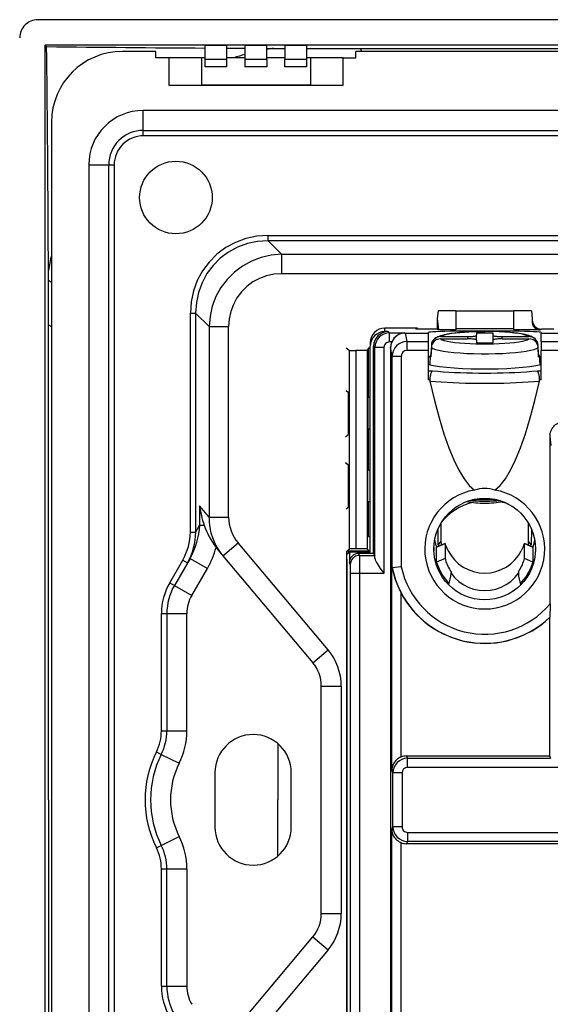
# Model space of a CAD drawing. Extents: x 0 to 420, y 0 to 297.
# Drawn here: x 201 to 230, y 137 to 191 of the extents above; entities that cross this region are included whole.
import ezdxf

# ---------------------------------------------------------------- set-up
doc = ezdxf.new("R2010")
doc.units = 0
doc.layers.get('0').update_dxf_attribs({"linetype": 'CONTINUOUS'})

msp = doc.modelspace()

# ---------------------------------------------------------------- linework, layer by layer
at = {"color": 7}
for p, q in [((286.041168, 191.327148), (202.038422, 191.327148)), ((202.441711, 106.729065), (202.441711, 189.925217)), ((285.637878, 189.925217), (202.441711, 189.925217)), ((202.521973, 189.844971), (202.441711, 189.925217)), ((208.539795, 189.577148), (206.689789, 189.577148)), ((208.539795, 189.227142), (208.539795, 189.577148)), ((211.239792, 189.914734), (212.439789, 189.914734)), ((211.239792, 189.139832), (211.239792, 189.914734)), ((212.439789, 189.139832), (212.439789, 189.914734)), ((212.439789, 189.756622), (212.80777, 189.754593)), ((212.80777, 189.754593), (213.439011, 189.751389)), ((213.439789, 189.914734), (214.639801, 189.914734)), ((213.439789, 189.914734), (213.439789, 189.139832)), ((214.639313, 189.746338), (215.010773, 189.745071)), ((214.639801, 189.139832), (214.639801, 189.914734)), ((215.010773, 189.745071), (215.639023, 189.743301)), ((215.639801, 189.914734), (216.839798, 189.914734)), ((215.639801, 189.914734), (215.639801, 189.139832)), ((216.839798, 189.139832), (216.839798, 189.914734)), ((216.839798, 189.741119), (219.782928, 189.739685)), ((219.539795, 189.227142), (219.539795, 189.577148)), ((268.539795, 189.577148), (219.539795, 189.577148)), ((219.782928, 189.739685), (223.20665, 189.739227)), ((219.782944, 189.736389), (219.87619, 189.577148)), ((223.20665, 189.739227), (244.039795, 189.737274)), ((209.239792, 189.227142), (208.539795, 189.227142)), ((211.039795, 189.227142), (209.239792, 189.227142)), ((209.239792, 189.227142), (209.239792, 187.727142)), ((211.239807, 189.227142), (211.039795, 189.227142)), ((211.039795, 189.227142), (211.039795, 187.727142)), ((211.239792, 188.727142), (211.239792, 189.139832)), ((212.439789, 189.139832), (211.239792, 189.139832)), ((213.439789, 189.227142), (212.439789, 189.227142)), ((212.439789, 188.727142), (212.439789, 189.139832)), ((213.439789, 189.139832), (213.439789, 188.727142)), ((214.639801, 189.139832), (213.439789, 189.139832)), ((215.639801, 189.227142), (214.639801, 189.227142)), ((214.639801, 189.139832), (214.639801, 188.727142)), ((215.639801, 188.727142), (215.639801, 189.139832)), ((216.839798, 189.139832), (215.639801, 189.139832)), ((217.039795, 189.227142), (216.839798, 189.227142)), ((216.839798, 188.727142), (216.839798, 189.139832)), ((218.839798, 189.227142), (217.039795, 189.227142)), ((217.039795, 189.227142), (217.039795, 187.727142)), ((218.839798, 189.227142), (219.539795, 189.227142)), ((218.839798, 187.727142), (218.839798, 189.227142)), ((212.439789, 188.727142), (211.239792, 188.727142)), ((214.639801, 188.727142), (213.439789, 188.727142)), ((216.839798, 188.727142), (215.639801, 188.727142)), ((209.239792, 187.727142), (218.839798, 187.727142)), ((210.339798, 187.727142), (211.039795, 187.727142)), ((217.039795, 187.727142), (211.039795, 187.727142)), ((217.039795, 187.727142), (217.739792, 187.727142)), ((280.239807, 186.327148), (207.839798, 186.327148)), ((207.839798, 185.227142), (207.839798, 186.327148)), ((202.789795, 185.677139), (202.789795, 110.977142)), ((207.839798, 184.927139), (207.839798, 185.227142)), ((207.839798, 185.227142), (280.239807, 185.227142)), ((280.239807, 184.927139), (207.839798, 184.927139)), ((204.839798, 183.327148), (205.939789, 183.327148)), ((204.839798, 183.327148), (204.839798, 113.327141)), ((205.939789, 183.327148), (206.239792, 183.327148)), ((205.939789, 113.327141), (205.939789, 183.327148)), ((206.239792, 183.327148), (206.239792, 113.327141)), ((202.621765, 177.50415), (202.612701, 179.651535)), ((214.71434, 179.432953), (273.365234, 179.432953)), ((214.71434, 179.141098), (214.71434, 179.432953)), ((273.365234, 179.141098), (214.71434, 179.141098)), ((215.458221, 178.397217), (214.71434, 179.141098)), ((215.458221, 178.397217), (272.621368, 178.397217)), ((215.458221, 178.397217), (215.458221, 177.327148)), ((202.623306, 176.979004), (202.621765, 177.50415)), ((202.620087, 176.978943), (202.789795, 176.863785)), ((202.626999, 174.516693), (202.623306, 176.979004)), ((272.621368, 177.327148), (215.458221, 177.327148)), ((210.43399, 175.152588), (210.72583, 175.152588)), ((210.43399, 163.08815), (210.43399, 175.152588)), ((210.72583, 175.152588), (211.469711, 174.408722)), ((210.72583, 175.152588), (210.72583, 163.08815)), ((224.069046, 175.27713), (224.024506, 174.865326)), ((224.024506, 174.865326), (224.092545, 174.236206)), ((224.024506, 174.865326), (224.024506, 174.270218)), ((225.039795, 175.27713), (224.069046, 175.27713)), ((225.039795, 175.27713), (228.239792, 175.27713)), ((225.039795, 175.27713), (225.039795, 174.236206)), ((229.210541, 175.27713), (228.239792, 175.27713)), ((228.239792, 174.236206), (228.239792, 175.27713)), ((229.210541, 175.27713), (229.255096, 174.865326)), ((229.255096, 174.865326), (229.244156, 174.764236)), ((229.244156, 174.764236), (229.255096, 174.769699)), ((229.255096, 174.865326), (229.255096, 174.769699)), ((202.625412, 174.516693), (202.789795, 174.414642)), ((202.627686, 169.236618), (202.626999, 174.516693)), ((211.469711, 174.408722), (212.539795, 174.408722)), ((211.469711, 174.408722), (211.469711, 163.909134)), ((212.539795, 163.909134), (212.539795, 174.408722)), ((222.839798, 174.32782), (221.139801, 174.32782)), ((221.139801, 174.136658), (221.139801, 174.32782)), ((222.939789, 174.327148), (221.239792, 174.327148)), ((222.839798, 174.32782), (222.839798, 174.270218)), ((224.024506, 174.270218), (222.839798, 174.270218)), ((222.939789, 174.270218), (222.939789, 174.327148)), ((224.024506, 174.270218), (224.092545, 174.236206)), ((225.039795, 174.236206), (224.092545, 174.236206)), ((228.239792, 174.29248), (225.039795, 174.29248)), ((229.687042, 174.236206), (228.239792, 174.236206)), ((229.755096, 174.270218), (229.687042, 174.236206)), ((230.439758, 174.270218), (229.755096, 174.270218)), ((221.321198, 174.136658), (221.139801, 174.136658)), ((221.392242, 174.065613), (221.321198, 174.136658)), ((221.392242, 174.065613), (222.245102, 174.065613)), ((221.392242, 173.565796), (221.392242, 174.065613)), ((222.245102, 174.065613), (222.261307, 174.049408)), ((222.258942, 174.049408), (222.345032, 173.587372)), ((222.261307, 174.049408), (223.539795, 174.049408)), ((223.539795, 174.049408), (223.539795, 174.08728)), ((223.539795, 173.587372), (223.539795, 174.049408)), ((224.207062, 173.86026), (225.689789, 173.86026)), ((224.207062, 173.734985), (225.689789, 173.734985)), ((225.689789, 173.86026), (225.689789, 173.734985)), ((226.189789, 174.075974), (227.089798, 174.075974)), ((226.189789, 174.075974), (226.189789, 173.92984)), ((226.189789, 173.665421), (226.189789, 173.92984)), ((226.189789, 173.665405), (226.189789, 173.519287)), ((227.089798, 174.075974), (227.089798, 173.92984)), ((227.089798, 173.92984), (227.089798, 173.665405)), ((227.089798, 173.665405), (227.089798, 173.519287)), ((227.589798, 173.86026), (229.072525, 173.86026)), ((227.589798, 173.734985), (227.589798, 173.86026)), ((227.589798, 173.734985), (229.072525, 173.734985)), ((229.739792, 174.08728), (229.739792, 174.049408)), ((229.739792, 174.049408), (231.000549, 174.049408)), ((229.739792, 173.587372), (229.739792, 174.049408)), ((219.013611, 173.236237), (219.185272, 173.093185)), ((220.239792, 173.214417), (220.176086, 173.08699)), ((220.339813, 173.214417), (220.239792, 173.214417)), ((220.239792, 170.86441), (220.239792, 173.214417)), ((220.339798, 173.527557), (220.339798, 173.336395)), ((220.339798, 161.977142), (220.339798, 173.336395)), ((220.521454, 173.336945), (220.592499, 173.2659)), ((220.521454, 161.913696), (220.521454, 173.336945)), ((221.092346, 173.2659), (220.592499, 173.2659)), ((220.592499, 161.65535), (220.592499, 173.2659)), ((221.092346, 173.2659), (221.092346, 160.797028)), ((221.521744, 173.565796), (221.392242, 173.565796)), ((221.45813, 173.253143), (221.45813, 127.471291)), ((221.460388, 173.250885), (221.45813, 173.253143)), ((221.546188, 172.790405), (221.460388, 173.250885)), ((222.345032, 173.587372), (222.345032, 173.092239)), ((222.345032, 173.587372), (223.539795, 173.587372)), ((223.539795, 173.092239), (223.539795, 173.587372)), ((223.700668, 173.389847), (223.674118, 172.869995)), ((223.700668, 173.264587), (223.674118, 172.74472)), ((226.189789, 173.519287), (227.089798, 173.519287)), ((229.605469, 172.869995), (229.578918, 173.389847)), ((229.605469, 172.74472), (229.578918, 173.264587)), ((229.739792, 173.587372), (229.739792, 173.092239)), ((229.739792, 173.587372), (230.967072, 173.587372)), ((219.185272, 173.093185), (219.539795, 173.08699)), ((219.185272, 162.161102), (219.185272, 173.093185)), ((220.176086, 173.08699), (219.539795, 173.08699)), ((219.539795, 173.08699), (219.539795, 162.167282)), ((220.176086, 173.08699), (220.176086, 162.167282)), ((221.546188, 161.123947), (221.546188, 172.790405)), ((221.546188, 172.790405), (222.046021, 172.790405)), ((222.046021, 172.790405), (222.046021, 161.175018)), ((223.539795, 173.092239), (222.345032, 173.092239)), ((223.539795, 171.476517), (223.539795, 173.092239)), ((223.640244, 172.810303), (223.614624, 172.302917)), ((229.639343, 172.810303), (229.664963, 172.302917)), ((230.967072, 173.092239), (229.739792, 173.092239)), ((229.739792, 171.476517), (229.739792, 173.092239)), ((223.539795, 171.971649), (223.760437, 171.971649)), ((229.516647, 171.971649), (229.739792, 171.971649)), ((223.614685, 171.476517), (223.539795, 171.476517)), ((229.739792, 171.476517), (229.662384, 171.476517)), ((219.013611, 170.88623), (219.122528, 170.795471)), ((219.122528, 170.795471), (219.122528, 168.458817)), ((220.239792, 170.86441), (220.206635, 170.798096)), ((220.206635, 170.798096), (220.206635, 168.456192)), ((220.338684, 170.504456), (220.206635, 170.504669)), ((220.239792, 170.504623), (220.239792, 170.86441)), ((220.338684, 170.504456), (220.339798, 170.503342)), ((220.338684, 168.749832), (220.338684, 170.504456)), ((202.629089, 148.327148), (202.627686, 169.236618)), ((218.98114, 168.340988), (219.122528, 168.458817)), ((220.338684, 168.749832), (220.206635, 168.749603)), ((220.239792, 168.389862), (220.206635, 168.456192)), ((220.239792, 168.389862), (220.239792, 168.749664)), ((220.239792, 166.86441), (220.239792, 168.389862)), ((220.338684, 168.749832), (220.339798, 168.750946)), ((230.297516, 167.85173), (230.234314, 168.364655)), ((230.234314, 159.130585), (230.234314, 168.364655)), ((218.98114, 166.9133), (219.122528, 166.795471)), ((219.122528, 166.795471), (219.122528, 164.458817)), ((220.239792, 166.86441), (220.206635, 166.798096)), ((220.206635, 164.456192), (220.206635, 166.798096)), ((220.239792, 166.504623), (220.239792, 166.86441)), ((220.338684, 166.504456), (220.206635, 166.504684)), ((220.338684, 166.504456), (220.339798, 166.503342)), ((220.338684, 164.749832), (220.338684, 166.504456)), ((210.945892, 164.533386), (210.945892, 163.469315)), ((211.469711, 163.909134), (210.945892, 164.533386)), ((219.013611, 164.368042), (219.122528, 164.458817)), ((220.338684, 164.749832), (220.206635, 164.749603)), ((220.239792, 164.389862), (220.206635, 164.456192)), ((220.239792, 164.389862), (220.239792, 164.749664)), ((220.338684, 164.749832), (220.339798, 164.750946)), ((227.317123, 164.865402), (225.959961, 164.865402)), ((211.469711, 163.909134), (212.539795, 163.909134)), ((220.239792, 162.839996), (220.239792, 164.389862)), ((210.945892, 163.469315), (210.72583, 163.08815)), ((210.945892, 163.469315), (211.192291, 163.469315)), ((224.229584, 163.576065), (224.229584, 162.577682)), ((229.050003, 162.577682), (229.050003, 163.571869)), ((210.43399, 163.08815), (210.72583, 163.08815)), ((220.239792, 162.839996), (220.339813, 162.839996)), ((224.075256, 162.384583), (224.066681, 163.25589)), ((229.212845, 163.250244), (229.204346, 162.384583)), ((212.220963, 161.785049), (213.063614, 162.492126)), ((218.014526, 156.591843), (213.063614, 162.492126)), ((224.454285, 162.45372), (223.989792, 162.255676)), ((223.990891, 162.260605), (224.455276, 162.458618)), ((224.229584, 162.577682), (224.075256, 162.384583)), ((224.075256, 162.384583), (224.078018, 162.297775)), ((224.455048, 162.458313), (224.454285, 162.45372)), ((224.454285, 162.45372), (224.454285, 161.632599)), ((228.825302, 162.45372), (228.824295, 162.458588)), ((228.824326, 162.458618), (229.288681, 162.26062)), ((228.825302, 161.632599), (228.825302, 162.45372)), ((229.289795, 162.255676), (228.825302, 162.45372)), ((229.204346, 162.384583), (229.050003, 162.577682)), ((229.201569, 162.297791), (229.204346, 162.384583)), ((211.959061, 162.097168), (212.220963, 161.785049)), ((212.220963, 161.785049), (217.171875, 155.884781)), ((219.039795, 162.039856), (219.185272, 162.161102)), ((220.207474, 162.039856), (219.039795, 162.039856)), ((219.039795, 134.61441), (219.039795, 162.039856)), ((219.039795, 161.595337), (219.045029, 161.849686)), ((219.112823, 161.906189), (219.045029, 161.849686)), ((219.112823, 161.977142), (219.192719, 161.977142)), ((219.112823, 161.977142), (219.112823, 161.906189)), ((219.539795, 162.167282), (219.185272, 162.161102)), ((219.192719, 161.977142), (219.192719, 161.413544)), ((220.339798, 161.977142), (219.192719, 161.977142)), ((220.176086, 162.167282), (219.539795, 162.167282)), ((220.521454, 161.913696), (219.692261, 161.913696)), ((219.692261, 161.913696), (219.739441, 161.795654)), ((219.739441, 161.795654), (220.580444, 161.795654)), ((220.176086, 162.167282), (220.255951, 162.007553)), ((220.207474, 161.977142), (220.207474, 162.039856)), ((220.521454, 161.913696), (220.580444, 161.795654)), ((223.839798, 162.232544), (223.839798, 162.092651)), ((223.989792, 162.255676), (223.990921, 162.260574)), ((223.989792, 161.43454), (223.989792, 162.255676)), ((229.288956, 162.2603), (229.289795, 162.255676)), ((229.289795, 162.255676), (229.289795, 161.43454)), ((209.295319, 160.296768), (210.01297, 161.53981)), ((210.415649, 161.637238), (209.555115, 160.146759)), ((210.01297, 161.53981), (210.272797, 161.389801)), ((210.415649, 161.637238), (211.368271, 161.08725)), ((219.039795, 161.595337), (219.039795, 135.058945)), ((219.239563, 161.296326), (219.192719, 161.413544)), ((224.454285, 161.632599), (223.989792, 161.43454)), ((229.289795, 161.43454), (228.825302, 161.632599)), ((210.507751, 159.596771), (211.368271, 161.08725)), ((219.749374, 160.797028), (219.249481, 160.797028)), ((219.249481, 135.857269), (219.249481, 160.797028)), ((221.092346, 160.797028), (219.749374, 160.797028)), ((219.749374, 160.797028), (219.749374, 135.857269)), ((221.525238, 149.978821), (221.525238, 161.157837)), ((221.525238, 161.157837), (221.546082, 161.124039)), ((222.046021, 161.175018), (221.546188, 161.123947)), ((224.789795, 160.882095), (224.788254, 160.819733)), ((224.789734, 160.894165), (224.789795, 160.882095)), ((224.789795, 160.879044), (224.789734, 160.894165)), ((228.489853, 160.894165), (228.489792, 160.882095)), ((228.489853, 160.894165), (228.489792, 160.879044)), ((228.489792, 160.882095), (228.491333, 160.819733)), ((209.295319, 160.296768), (209.555115, 160.146759)), ((209.555115, 160.146759), (210.507751, 159.596771)), ((222.02507, 159.749832), (222.02507, 150.681854)), ((208.839798, 152.133713), (208.839798, 158.596771)), ((208.839798, 158.596771), (209.139801, 158.596771)), ((209.139801, 158.596771), (210.239792, 158.596771)), ((209.139801, 158.596771), (209.139801, 152.133713)), ((210.239792, 152.133713), (210.239792, 158.596771)), ((230.221451, 158.387726), (230.213379, 158.37262)), ((230.213379, 158.37262), (230.213379, 150.745255)), ((217.171875, 155.884781), (218.014526, 156.591843)), ((217.639801, 154.599197), (218.739792, 154.599197)), ((217.639801, 142.055084), (217.639801, 154.599197)), ((218.739792, 154.599197), (218.739792, 142.055084)), ((208.839798, 152.133713), (209.139801, 152.133713)), ((209.139801, 152.133713), (210.239792, 152.133713)), ((215.245361, 151.431015), (215.244476, 148.327148)), ((208.564499, 150.969345), (208.832733, 150.834991)), ((208.832733, 150.834991), (209.816269, 150.342377)), ((222.336807, 150.745255), (222.384857, 150.616943)), ((222.336807, 150.745255), (230.213379, 150.745255)), ((222.384857, 150.118164), (222.384857, 150.616943)), ((222.384857, 150.616943), (230.261902, 150.616943)), ((230.213379, 150.745255), (230.260849, 150.618469)), ((211.789795, 149.827148), (211.789795, 146.827148)), ((215.989792, 146.827148), (215.989792, 149.827148)), ((221.58548, 149.817978), (221.525238, 149.978821)), ((221.58548, 146.836304), (221.58548, 149.817978)), ((222.085297, 149.817978), (221.58548, 149.817978)), ((222.085297, 149.817978), (222.085297, 146.836304)), ((230.760681, 150.118164), (222.384857, 150.118164)), ((202.629089, 148.327148), (202.627686, 127.472488)), ((215.245361, 145.223267), (215.244476, 148.327148)), ((221.525238, 146.675476), (221.58548, 146.836304)), ((221.525238, 128.016098), (221.525238, 146.675476)), ((222.085297, 146.836304), (221.58548, 146.836304)), ((222.384857, 146.536118), (239.918945, 146.536118)), ((222.384857, 146.536118), (222.384857, 146.037338)), ((208.832733, 145.819275), (209.816269, 146.31189)), ((222.384857, 146.037338), (222.336807, 145.909027)), ((247.661392, 146.037338), (222.384857, 146.037338)), ((208.564499, 145.684937), (208.832733, 145.819275)), ((222.02507, 145.972412), (222.02507, 128.016098)), ((247.613342, 145.909027), (222.336807, 145.909027)), ((208.839798, 138.057526), (208.839798, 144.520569)), ((208.839798, 144.520569), (209.139801, 144.520569)), ((209.139801, 144.520569), (210.239792, 144.520569)), ((209.139801, 138.057526), (209.139801, 144.520569)), ((210.239792, 144.520569), (210.239792, 138.057526)), ((217.639801, 142.055084), (218.739792, 142.055084)), ((212.220963, 134.869232), (217.171875, 140.769501)), ((217.171875, 140.769501), (218.014526, 140.062439)), ((218.014526, 140.062439), (213.063614, 134.16217)), ((208.839798, 138.057526), (209.139801, 138.057526)), ((209.139801, 138.057526), (210.239792, 138.057526))]:
    msp.add_line(p, q, dxfattribs=at)
for points in [[(214.714355, 179.432922), (214.095703, 179.389984), (213.493408, 179.261963), (212.918945, 179.05127), (212.383179, 178.761902), (211.89624, 178.399414), (211.467529, 177.970642), (211.10498, 177.483765), (210.815674, 176.947998), (210.60498, 176.373505), (210.476929, 175.77121), (210.434021, 175.152588)], [(214.714355, 179.141083), (214.135895, 179.103058), (213.573029, 178.985413), (213.036469, 178.790344), (212.536346, 178.521606), (212.082214, 178.184235), (211.682678, 177.784729), (211.345337, 177.330566), (211.076599, 176.830475), (210.881531, 176.293884), (210.763855, 175.731049), (210.725861, 175.152588)], [(215.458221, 178.397217), (214.889099, 178.349854), (214.333923, 178.224518), (213.803223, 178.02356), (213.307129, 177.750824), (212.855011, 177.411469), (212.455475, 177.011932), (212.116119, 176.559814), (211.843353, 176.063721), (211.642395, 175.53302), (211.517059, 174.977844), (211.469727, 174.408722)], [(215.458191, 177.327118), (215.036438, 177.297852), (214.625793, 177.210541), (214.23407, 177.066895), (213.868774, 176.869629), (213.536804, 176.622467), (213.244446, 176.330139), (212.997314, 175.998138), (212.800049, 175.632843), (212.656372, 175.24115), (212.569092, 174.830505), (212.539795, 174.408691)], [(229.244141, 174.764221), (229.241089, 174.689056), (229.248291, 174.615417), (229.265564, 174.5448), (229.292603, 174.478699), (229.328857, 174.418396), (229.373535, 174.365112), (229.42572, 174.320007), (229.484436, 174.283905), (229.548462, 174.257568), (229.616455, 174.241577), (229.687012, 174.236206)], [(222.261292, 174.049408), (222.261047, 174.049408), (222.260803, 174.049408), (222.260498, 174.049408), (222.260254, 174.049408), (222.26001, 174.049408), (222.259705, 174.049408), (222.25946, 174.049408), (222.259216, 174.049408), (222.258911, 174.049408)], [(229.739807, 174.08728), (229.713257, 174.097931), (229.634155, 174.108398), (229.503784, 174.11853), (229.324463, 174.128113), (229.099182, 174.136993), (228.831787, 174.14502), (228.526978, 174.152069), (228.189819, 174.15802), (227.826111, 174.16272), (227.442139, 174.166168), (227.044434, 174.168243), (226.639771, 174.168945), (226.235168, 174.168243), (225.837463, 174.166168), (225.453491, 174.16272), (225.089844, 174.15802), (224.752655, 174.152069), (224.447784, 174.14502), (224.18042, 174.136993), (223.955109, 174.128113), (223.775787, 174.11853), (223.645416, 174.108398), (223.566315, 174.097931), (223.539795, 174.08728)], [(223.872757, 173.737625), (223.887604, 173.749969), (223.931641, 173.782776), (223.975037, 173.810532), (224.019165, 173.835083), (224.062851, 173.856445), (224.140869, 173.888962), (224.215424, 173.914978), (224.311768, 173.943329), (224.416687, 173.969299), (224.519257, 173.991089), (224.638153, 174.012924), (224.830948, 174.042496), (225.040558, 174.068451), (225.265656, 174.090866), (225.504456, 174.10965), (225.754761, 174.124695), (226.102188, 174.138809), (226.459488, 174.145905), (226.639801, 174.146805)], [(229.07251, 173.860229), (228.992004, 173.904327), (228.870483, 173.946533), (228.709961, 173.986145), (228.513367, 174.022461), (228.284058, 174.054871), (228.026123, 174.082794), (227.743958, 174.105743), (227.442505, 174.123291), (227.127075, 174.135193), (226.803223, 174.141174), (226.47644, 174.141174), (226.152466, 174.135193), (225.837036, 174.123291), (225.535645, 174.105743), (225.25354, 174.082794), (224.995483, 174.054871), (224.766235, 174.022461), (224.569641, 173.986145), (224.409149, 173.946533), (224.287598, 173.904327), (224.207062, 173.860229)], [(224.207062, 173.734985), (224.287598, 173.690918), (224.409149, 173.648682), (224.569641, 173.60907), (224.766235, 173.572754), (224.995483, 173.540344), (225.25354, 173.512451), (225.535645, 173.489502), (225.837036, 173.471924), (226.152466, 173.460052), (226.47644, 173.454041), (226.803223, 173.454041), (227.127075, 173.460052), (227.442505, 173.471924), (227.743958, 173.489502), (228.026123, 173.512451), (228.284058, 173.540344), (228.513367, 173.572754), (228.709961, 173.60907), (228.870483, 173.648682), (228.992004, 173.690918), (229.07251, 173.734985)], [(225.689819, 173.860229), (225.760986, 173.860962), (225.830688, 173.863068), (225.897461, 173.866516), (225.960083, 173.871277), (226.017212, 173.877258), (226.067627, 173.884277), (226.110413, 173.892212), (226.144592, 173.90094), (226.169556, 173.910217), (226.184692, 173.919922), (226.189819, 173.92984)], [(226.189819, 173.665405), (226.184692, 173.675293), (226.169556, 173.684998), (226.144592, 173.694305), (226.110413, 173.703003), (226.067627, 173.710968), (226.017212, 173.717987), (225.960083, 173.723938), (225.897461, 173.728699), (225.830688, 173.732178), (225.760986, 173.734283), (225.689819, 173.734985)], [(229.40683, 173.737625), (229.391983, 173.749969), (229.347946, 173.782776), (229.30455, 173.810532), (229.260422, 173.835083), (229.216736, 173.856445), (229.138733, 173.888962), (229.064163, 173.914978), (228.967834, 173.943329), (228.862915, 173.969299), (228.76033, 173.991089), (228.641434, 174.012924), (228.448639, 174.042496), (228.239044, 174.068451), (228.013931, 174.090866), (227.775131, 174.10965), (227.524811, 174.124695), (227.177399, 174.138809), (226.820099, 174.145905), (226.639801, 174.146805)], [(227.089783, 173.92984), (227.09491, 173.919922), (227.110046, 173.910217), (227.13501, 173.90094), (227.169189, 173.892212), (227.211914, 173.884277), (227.26239, 173.877258), (227.319458, 173.871277), (227.38208, 173.866516), (227.448914, 173.863068), (227.518616, 173.860962), (227.589783, 173.860229)], [(227.589783, 173.734985), (227.518616, 173.734283), (227.448914, 173.732178), (227.38208, 173.728699), (227.319458, 173.723938), (227.26239, 173.717987), (227.211914, 173.710968), (227.169189, 173.703003), (227.13501, 173.694305), (227.110046, 173.684998), (227.09491, 173.675293), (227.089783, 173.665405)], [(223.700684, 173.264587), (223.788086, 173.210022), (223.92749, 173.157654), (224.116364, 173.108337), (224.351227, 173.063019), (224.627838, 173.022522), (224.941101, 172.987549), (225.2854, 172.958801), (225.654297, 172.936768), (226.04126, 172.921875), (226.439087, 172.914337), (226.840576, 172.914337), (227.238403, 172.921875), (227.625244, 172.936768), (227.994263, 172.958801), (228.338501, 172.987549), (228.651733, 173.022522), (228.928345, 173.063019), (229.163208, 173.108337), (229.352112, 173.157654), (229.491516, 173.210022), (229.578918, 173.264587)], [(223.638397, 172.772919), (223.617798, 172.761139), (223.599579, 172.749298), (223.583771, 172.737366), (223.570343, 172.725403), (223.559357, 172.713379), (223.550812, 172.701294), (223.544708, 172.689209), (223.541016, 172.677094), (223.539795, 172.664978)], [(223.674133, 172.869995), (223.667328, 172.863403), (223.661285, 172.856781), (223.656006, 172.850159), (223.651459, 172.843536), (223.647705, 172.836914), (223.644684, 172.830261), (223.642456, 172.823608), (223.640961, 172.816956), (223.640259, 172.810303)], [(223.640259, 172.810303), (223.64035, 172.802979), (223.641357, 172.795654), (223.64328, 172.788361), (223.646118, 172.781067), (223.649902, 172.773773), (223.654572, 172.766479), (223.660187, 172.759216), (223.666687, 172.751953), (223.674133, 172.74472)], [(229.639343, 172.810303), (229.638672, 172.816956), (229.637146, 172.823608), (229.634888, 172.830261), (229.631897, 172.836914), (229.628174, 172.843536), (229.623596, 172.850159), (229.618286, 172.856781), (229.612305, 172.863403), (229.605469, 172.869995)], [(229.605469, 172.74472), (229.612915, 172.751953), (229.619385, 172.759216), (229.625, 172.766479), (229.6297, 172.773773), (229.633484, 172.781067), (229.636353, 172.788361), (229.638245, 172.795654), (229.639282, 172.802979), (229.639343, 172.810303)], [(229.739807, 172.664978), (229.738586, 172.677094), (229.734863, 172.689209), (229.72876, 172.701294), (229.720215, 172.713379), (229.709229, 172.725403), (229.695801, 172.737366), (229.680054, 172.749298), (229.661804, 172.761139), (229.641235, 172.772919)], [(223.539795, 172.319763), (223.821777, 172.262726), (224.157593, 172.211609), (224.540833, 172.16745), (224.964172, 172.131042), (225.419556, 172.103149), (225.898193, 172.084229), (226.390991, 172.074677), (226.88855, 172.074677), (227.381409, 172.084229), (227.860107, 172.103149), (228.31543, 172.131042), (228.73877, 172.16745), (229.122009, 172.211609), (229.457825, 172.262726), (229.739807, 172.319763)], [(223.760437, 171.971649), (223.746078, 171.962769), (223.732025, 171.94957), (223.71933, 171.933594), (223.707123, 171.914291), (223.693832, 171.888489), (223.681396, 171.859131), (223.668365, 171.821899), (223.656616, 171.781189), (223.645401, 171.733856), (223.635818, 171.683777), (223.622101, 171.582031), (223.614685, 171.476517)], [(223.760437, 171.971649), (224.048523, 171.946869), (224.347565, 171.924744), (224.656311, 171.905365), (224.973511, 171.888855), (225.297729, 171.875244), (225.627563, 171.864563), (225.961792, 171.856934), (226.298828, 171.852325), (226.637329, 171.8508)], [(226.639771, 171.8508), (226.978271, 171.852325), (227.315308, 171.856934), (227.649536, 171.864563), (227.97937, 171.875244), (228.303589, 171.888855), (228.620789, 171.905365), (228.929565, 171.924744), (229.228577, 171.946869), (229.516663, 171.971649)], [(229.662384, 171.476517), (229.65451, 171.586655), (229.647614, 171.642914), (229.638809, 171.697525), (229.62912, 171.745483), (229.617889, 171.790726), (229.599869, 171.847961), (229.5793, 171.896729), (229.568161, 171.917389), (229.556549, 171.935257), (229.536957, 171.957718), (229.526855, 171.96579), (229.516647, 171.971649)], [(223.621155, 171.40625), (223.871735, 170.346252), (224.129517, 169.379456), (224.393829, 168.508362), (224.664001, 167.73526), (224.93927, 167.062164), (225.218994, 166.490784), (225.50238, 166.022705), (225.788696, 165.659058), (226.077271, 165.400818)], [(223.621155, 171.40625), (223.926544, 171.381531), (224.24231, 171.359497), (224.567291, 171.34024), (224.900208, 171.323822), (225.239807, 171.310303), (225.584778, 171.299713), (225.933777, 171.292145), (226.285522, 171.287598), (226.63855, 171.286072)], [(226.63855, 171.286072), (226.991577, 171.287598), (227.343323, 171.292145), (227.692322, 171.299713), (228.037292, 171.310303), (228.376892, 171.323822), (228.709839, 171.34024), (229.03479, 171.359497), (229.350586, 171.381531), (229.655945, 171.40625)], [(227.199768, 165.400818), (227.488342, 165.659058), (227.774719, 166.022705), (228.058105, 166.490784), (228.33783, 167.062164), (228.613098, 167.73526), (228.88324, 168.508362), (229.147583, 169.379456), (229.405334, 170.346252), (229.655945, 171.40625)], [(230.234314, 168.364655), (230.237656, 168.438675), (230.247498, 168.512054), (230.263794, 168.584229), (230.286453, 168.654633), (230.315384, 168.722794), (230.350403, 168.788132), (230.39032, 168.848831), (230.435638, 168.905838), (230.486008, 168.958618), (230.540955, 169.006622), (230.599945, 169.049316), (230.662506, 169.086304), (230.731934, 169.118927), (230.804031, 169.144608), (230.878159, 169.163132), (230.953766, 169.174316), (231.030243, 169.17807)], [(225.802979, 164.821289), (225.979614, 164.81073), (226.163025, 164.802704), (226.351318, 164.797302), (226.542542, 164.794586), (226.734741, 164.794586), (226.926025, 164.797272), (227.11438, 164.802643), (227.297852, 164.810608), (227.474609, 164.821136)], [(223.882233, 162.641571), (223.890991, 162.594788), (223.900543, 162.548157), (223.910889, 162.501678), (223.922058, 162.455383), (223.934021, 162.409302), (223.946777, 162.363434), (223.960327, 162.31781), (223.97467, 162.272369), (223.989777, 162.227234)], [(224.626709, 162.057739), (224.569351, 162.178223), (224.51619, 162.304504), (224.485184, 162.386093), (224.466797, 162.435699), (224.457687, 162.456467), (224.456543, 162.458008), (224.455933, 162.458527), (224.455658, 162.458633), (224.455292, 162.458603)], [(228.824295, 162.458588), (228.823959, 162.458618), (228.8237, 162.458527), (228.82312, 162.458069), (228.822083, 162.456726), (228.813843, 162.438385), (228.797165, 162.393585), (228.749786, 162.270447), (228.718353, 162.19635), (228.652878, 162.057739)], [(229.289795, 162.227234), (229.304688, 162.271637), (229.318848, 162.316284), (229.332153, 162.361176), (229.344727, 162.406281), (229.356567, 162.451599), (229.367676, 162.49707), (229.37793, 162.542755), (229.38739, 162.588593), (229.396118, 162.634583)], [(219.739441, 161.795624), (219.668335, 161.790466), (219.598694, 161.775269), (219.531921, 161.750336), (219.46936, 161.716187), (219.412262, 161.673462), (219.361847, 161.623108), (219.319092, 161.566101), (219.284882, 161.503601), (219.259918, 161.43689), (219.24472, 161.36734), (219.239563, 161.296326)], [(219.739441, 161.795654), (219.741104, 161.774246), (219.743958, 161.669586), (219.746597, 161.470367), (219.749207, 160.975433), (219.749374, 160.797028)], [(223.839813, 162.092651), (223.839813, 162.088837), (223.839813, 162.085022), (223.839813, 162.081177), (223.839844, 162.077393), (223.839874, 162.073547), (223.839905, 162.069733), (223.839935, 162.065918), (223.839966, 162.062103), (223.840027, 162.058289)], [(224.626709, 162.057739), (224.784698, 161.792114), (224.97821, 161.550598), (225.203491, 161.33786), (225.456299, 161.157959), (225.731812, 161.014343), (226.024658, 160.909729), (226.329224, 160.846161), (226.639771, 160.824829), (226.950378, 160.846161), (227.255005, 160.909729), (227.547852, 161.014343), (227.823303, 161.157959), (228.07605, 161.33786), (228.301392, 161.550598), (228.494873, 161.792114), (228.652893, 162.057739)], [(219.249481, 160.797028), (219.24762, 161.082367), (219.244568, 161.221039), (219.242661, 161.265656), (219.240616, 161.291138), (219.239563, 161.296326)], [(220.592499, 161.65535), (220.594543, 161.634338), (220.598694, 161.612183), (220.61264, 161.564865), (220.629486, 161.521927), (220.649872, 161.477478), (220.681366, 161.416656), (220.7164, 161.355194), (220.771057, 161.26619), (220.829895, 161.175537), (220.891357, 161.08429), (221.021667, 160.897095), (221.092346, 160.797028)], [(223.989807, 161.43454), (224.035217, 161.288391), (224.088867, 161.144989), (224.150543, 161.004791), (224.220093, 160.868256), (224.297241, 160.735779), (224.381805, 160.607819), (224.47348, 160.484741), (224.571991, 160.366974), (224.677002, 160.254883)], [(224.454285, 161.632599), (224.477814, 161.545166), (224.504883, 161.458771), (224.535492, 161.373535), (224.56955, 161.289612), (224.607025, 161.207092), (224.647858, 161.12616), (224.691956, 161.046936), (224.739288, 160.969574), (224.789734, 160.894165)], [(228.489868, 160.894165), (228.540283, 160.969574), (228.587646, 161.046936), (228.631714, 161.12616), (228.672607, 161.207092), (228.710083, 161.289612), (228.744141, 161.373535), (228.774719, 161.458771), (228.801758, 161.545166), (228.825317, 161.632599)], [(228.6026, 160.254883), (228.707642, 160.366974), (228.806152, 160.484741), (228.897827, 160.607819), (228.982361, 160.735779), (229.059509, 160.868256), (229.129028, 161.004791), (229.190735, 161.144989), (229.244385, 161.288391), (229.289795, 161.43454)], [(221.525238, 161.157837), (221.528259, 161.146317), (221.547211, 161.061676), (221.580139, 160.923599), (221.598816, 160.851273), (221.651642, 160.665527), (221.711533, 160.480301), (221.762222, 160.33931), (221.821259, 160.189026), (221.884796, 160.040604), (221.952759, 159.894165), (222.02507, 159.749832)], [(224.788269, 160.819733), (224.981812, 160.579407), (225.20697, 160.367798), (225.459351, 160.188843), (225.734253, 160.046021), (226.026367, 159.941986), (226.330139, 159.878784), (226.639771, 159.857574), (226.949463, 159.878784), (227.253296, 159.941986), (227.54541, 160.046021), (227.82019, 160.188843), (228.072632, 160.367798), (228.297729, 160.579407), (228.491333, 160.819733)], [(230.234314, 159.130585), (230.233002, 158.797104), (230.231125, 158.63913), (230.228134, 158.498596), (230.22612, 158.442444), (230.223114, 158.396454), (230.222015, 158.38942), (230.221451, 158.387726)], [(222.02507, 150.681854), (221.961884, 150.652054), (221.901825, 150.617645), (221.845337, 150.578995), (221.78244, 150.527252), (221.726044, 150.470886), (221.676453, 150.41069), (221.633911, 150.347488), (221.59848, 150.282013), (221.570129, 150.21489), (221.552994, 150.162201), (221.539948, 150.108887), (221.530975, 150.055161), (221.525238, 149.978821)], [(221.525238, 146.675476), (221.527283, 146.635056), (221.531555, 146.594818), (221.543945, 146.5271), (221.562866, 146.460114), (221.588348, 146.394272), (221.620392, 146.330017), (221.659058, 146.267853), (221.70433, 146.208313), (221.75238, 146.155731), (221.806137, 146.106354), (221.86525, 146.060944), (221.929169, 146.020264), (221.976303, 145.994919), (222.02507, 145.972412)]]:
    msp.add_lwpolyline(points, dxfattribs=at)
for centre, radius in [((209.639801, 181.52713), 2), ((226.63855, 162.14888), 2.8)]:
    msp.add_circle(centre, radius, dxfattribs=at)
for centre, radius, start, end in [((202.037811, 190.329132), 0.99797, 89.964711, 180.035307), ((-1339.591919, 170.942352), 1542.229456, 0.323559, 0.702273), ((224.811096, 2113.37085), 1923.654922, 269.33611, 269.59578), ((206.689789, 185.677139), 3.9, 90.000003, 179.999995), ((217.290863, 175.359741), 14.569542, 105.326742, 107.861296), ((217.157379, 175.933594), 13.98005, 98.832277, 100.374691), ((207.839798, 183.327148), 3, 90.000003, 179.999995), ((207.839798, 183.327148), 1.9, 90.000003, 180.000005), ((207.839798, 183.327148), 1.6, 90.000003, 180.000005), ((216.612854, 175.144363), 14.191162, 166.932952, 170.428274), ((229.754639, 174.769836), 0.499579, 180.016456, 270.051613), ((221.139954, 173.52771), 0.800137, 90.01298, 180.011319), ((221.139954, 173.336548), 0.800137, 90.011361, 180.011319), ((221.321075, 173.337067), 0.799594, 89.991185, 180.00882), ((221.392609, 173.265533), 0.800102, 90.02677, 179.973231), ((222.261566, 173.248062), 0.801291, 90.187177, 179.798473), ((222.272125, 173.255768), 0.811136, 91.911479, 157.551632), ((224.200317, 173.232758), 0.501433, 89.229598, 176.355129), ((224.191055, 173.363419), 0.491172, 130.260081, 176.915191), ((224.205856, 173.346008), 0.51416, 89.865175, 130.265327), ((229.073608, 173.345703), 0.514497, 49.566451, 90.120583), ((229.079269, 173.232758), 0.501444, 3.646304, 90.769239), ((229.088806, 173.363556), 0.490887, 3.070062, 49.563678), ((221.392181, 173.265945), 0.299844, 89.99085, 180.009407), ((222.259369, 173.252899), 0.801253, 157.014451, 179.982916), ((222.35434, 172.778931), 0.809038, 90.659061, 179.187417), ((222.349609, 172.789124), 0.303622, 90.86592, 179.757834), ((223.887848, 171.466293), 0.273355, 177.856446, 192.688929), ((229.389236, 171.466293), 0.273355, 347.311074, 2.14355), ((226.63855, 162.14888), 3.3, 99.792315, 80.207683), ((226.642395, 163.639343), 1.849849, 90.158381, 107.787516), ((226.635132, 163.642365), 1.846822, 72.197162, 89.894223), ((215.801575, 165.097702), 4.888426, 186.628953, 199.457414), ((226.789795, 161.577148), 3.258846, 105.087235, 140.526962), ((226.639801, 170.393585), 5.712505, 259.992076, 269.999997), ((226.639801, 170.393585), 5.712505, 270.000004, 279.990481), ((226.789795, 161.577148), 3.258846, 69.107212, 76.854463), ((214.670776, 163.847305), 3.201998, 178.893405, 220.090583), ((214.754578, 163.924347), 2.215462, 180.393578, 220.264452), ((207.03334, 163.612335), 3.916036, 329.717335, 357.906656), ((215.664185, 165.053284), 4.743902, 199.504283, 216.439778), ((207.32428, 163.104111), 3.110236, 329.808846, 359.706103), ((207.373871, 163.074341), 3.352437, 329.839497, 0.23616), ((226.237961, 162.577652), 2.008375, 179.998912, 186.020411), ((227.041748, 162.577652), 2.008252, 353.98006, 0.001136), ((207.143936, 163.528015), 4.878739, 329.981185, 344.642905), ((214.659271, 164.36293), 3.52488, 217.114792, 220.000069), ((219.692474, 161.414001), 0.499718, 90.024072, 180.052164), ((219.711487, 161.658661), 0.880301, 359.785275, 8.959087), ((226.63855, 162.14888), 5.194565, 191.378585, 313.609724), ((226.63855, 162.14888), 4.694642, 191.972319, 319.989988), ((222.829178, 160.912384), 1.961334, 338.060386, 357.292404), ((230.45047, 160.912384), 1.961389, 182.707591, 201.878949), ((212.239792, 158.596771), 3.4, 149.999997, 179.999995), ((212.239792, 158.596771), 3.1, 149.999997, 180.000005), ((212.239792, 158.596771), 2, 149.999997, 180.000005), ((226.63855, 162.14888), 5.199954, 207.474786, 313.430408), ((215.639801, 154.599197), 3.1, 0, 40.000002), ((215.639801, 154.599197), 2, 0, 40.000002), ((206.239792, 152.133713), 2.6, 333.395319, 360), ((206.239792, 152.133713), 2.9, 333.395319, 0), ((206.239792, 152.133713), 4, 333.395319, 0), ((213.889801, 149.827148), 2.1, 0, 179.999995), ((213.839798, 148.327148), 5.9, 153.395325, 206.604675), ((213.839798, 148.327148), 5.6, 153.395325, 206.604675), ((213.839798, 148.327148), 4.5, 153.395325, 206.604675), ((222.394012, 149.808319), 0.809322, 90.649731, 179.315784), ((222.337036, 149.945984), 0.799274, 90.015883, 112.973275), ((222.388275, 149.815292), 0.303188, 90.646391, 179.492153), ((213.889801, 146.827148), 2.1, 180.000005, 0), ((222.394012, 146.845947), 0.809322, 180.684216, 269.350269), ((222.385086, 146.835815), 0.299734, 179.9068, 269.954727), ((206.239792, 144.520569), 4, 360, 26.604681), ((206.239792, 144.520569), 2.6, 0, 26.604681), ((206.239792, 144.520569), 2.9, 0, 26.604681), ((222.337036, 146.708298), 0.799274, 247.026725, 269.984117), ((215.639801, 142.055084), 2, 319.999998, 0), ((215.639801, 142.055084), 3.1, 319.999998, 0), ((212.239792, 138.057526), 3.4, 180.000005, 210.000003), ((212.239792, 138.057526), 3.1, 180.000005, 210.000003), ((212.239792, 138.057526), 2, 179.999995, 210.000003)]:
    msp.add_arc(centre, radius, start, end, dxfattribs=at)

doc.saveas('drawing.dxf')
